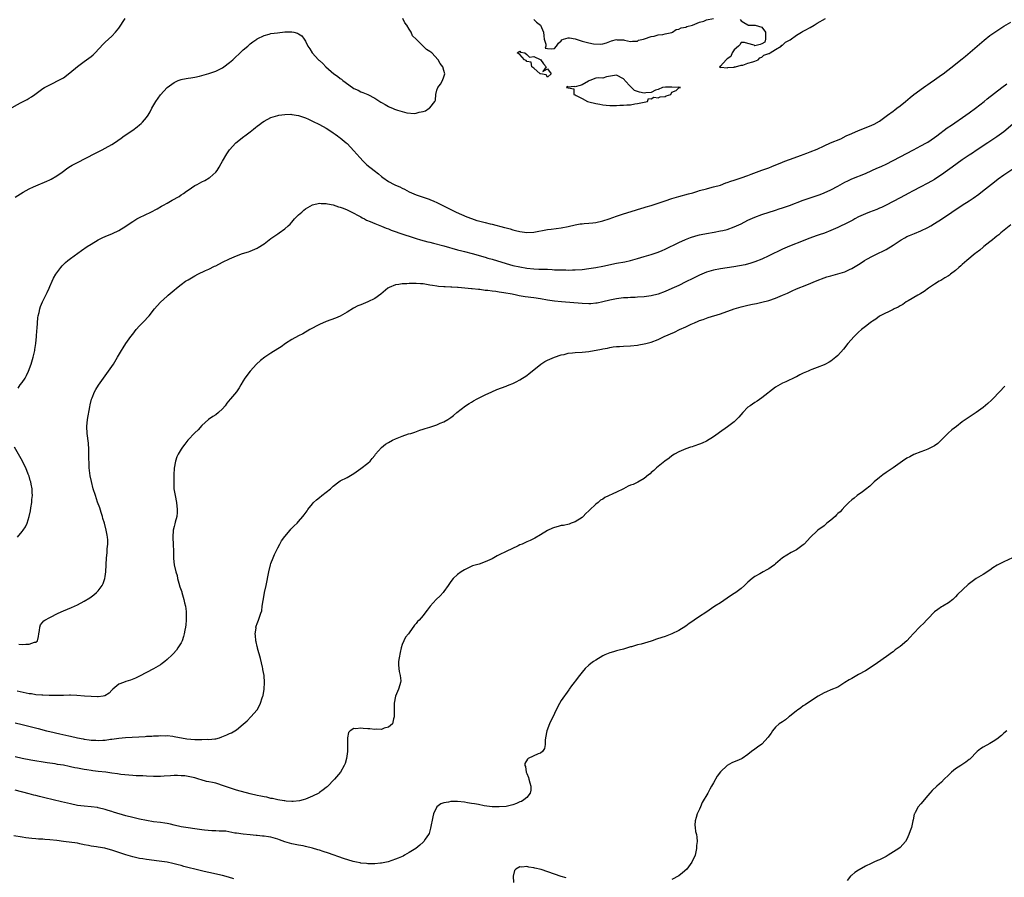
# Model space of a CAD drawing. Units: inches. Extents: x 2604000 to 2607000, y 1506000 to 1509000.
# Drawn here: x 2604298 to 2604583, y 1506137 to 1506385 of the extents above; entities that cross this region are included whole.
import ezdxf

# ---------------------------------------------------------------- set-up
doc = ezdxf.new("R2010")
doc.units = ezdxf.units.IN
doc.header["$MEASUREMENT"] = 0
doc.layers.add('LD26041506_2ft', color=71, linetype='Continuous')

msp = doc.modelspace()

# ---------------------------------------------------------------- linework, layer by layer
at = {"layer": 'LD26041506_2ft'}
for points, elevation in [([(2604295.27, 1506358.73), (2604298.56, 1506360.56), (2604300.44, 1506361.56), (2604301, 1506361.92), (2604301.71, 1506362.29), (2604302.7, 1506363), (2604305, 1506364.68), (2604305.51, 1506365), (2604307, 1506365.8), (2604307.83, 1506366.17), (2604309.47, 1506367), (2604311, 1506367.85), (2604312.79, 1506369.21), (2604315, 1506371.12), (2604317, 1506372.56), (2604317.66, 1506373), (2604319, 1506373.98), (2604319.56, 1506374.44), (2604320.1, 1506375), (2604322.43, 1506377.57), (2604323, 1506378.12), (2604325, 1506379.88), (2604326.06, 1506381), (2604327, 1506382.19), (2604328.8, 1506385)], 8194), ([(2604297, 1506333.33), (2604299.28, 1506334.72), (2604301, 1506335.67), (2604302.25, 1506336.25), (2604303, 1506336.62), (2604306.11, 1506337.89), (2604307, 1506338.32), (2604307.45, 1506338.55), (2604309, 1506339.48), (2604310.58, 1506340.58), (2604312.23, 1506341.77), (2604313, 1506342.22), (2604313.48, 1506342.52), (2604315, 1506343.36), (2604320.05, 1506345.95), (2604322.17, 1506347), (2604323, 1506347.44), (2604325, 1506348.57), (2604325.7, 1506349), (2604327.65, 1506350.35), (2604328.55, 1506351), (2604331, 1506352.72), (2604332.33, 1506353.67), (2604333, 1506354.25), (2604333.42, 1506354.58), (2604333.85, 1506355), (2604335, 1506356.35), (2604335.46, 1506357), (2604336.05, 1506357.95), (2604336.55, 1506359), (2604337.66, 1506361), (2604339.06, 1506362.94), (2604341, 1506364.97), (2604343, 1506366.48), (2604343.35, 1506366.65), (2604344.19, 1506367), (2604345, 1506367.32), (2604345.38, 1506367.38), (2604347, 1506367.69), (2604347.8, 1506367.8), (2604349, 1506368.03), (2604350.32, 1506368.32), (2604353, 1506369.05), (2604355, 1506369.74), (2604355.85, 1506370.15), (2604357, 1506370.73), (2604357.38, 1506371), (2604359, 1506372.22), (2604359.95, 1506373), (2604360.48, 1506373.52), (2604362.13, 1506375), (2604363, 1506375.92), (2604364.31, 1506377), (2604365, 1506377.67), (2604365.77, 1506378.23), (2604366.87, 1506379), (2604367, 1506379.11), (2604369, 1506380.1), (2604370.46, 1506380.46), (2604371, 1506380.61), (2604372.86, 1506380.86), (2604375, 1506381.09), (2604376.9, 1506381.1), (2604377, 1506381.11), (2604377.57, 1506381), (2604378.71, 1506380.71), (2604379, 1506380.56), (2604379.94, 1506379.94), (2604380.61, 1506379), (2604381, 1506378.41), (2604381.7, 1506377), (2604382.22, 1506376.22), (2604382.88, 1506375), (2604384.72, 1506373), (2604384.89, 1506372.89), (2604385, 1506372.78), (2604385.99, 1506371.99), (2604386.88, 1506371), (2604389.21, 1506369), (2604390.28, 1506368.28), (2604391, 1506367.66), (2604391.38, 1506367.38), (2604391.79, 1506367), (2604394.55, 1506365), (2604395, 1506364.73), (2604396.2, 1506364.2), (2604397, 1506363.8), (2604397.61, 1506363.61), (2604399, 1506362.97), (2604401, 1506361.92), (2604402.79, 1506360.79), (2604403, 1506360.63), (2604404.07, 1506360.07), (2604405, 1506359.49), (2604405.37, 1506359.37), (2604406.18, 1506359), (2604406.77, 1506358.77), (2604407, 1506358.64), (2604407.58, 1506358.42), (2604409, 1506358.04), (2604410.28, 1506357.72), (2604412.49, 1506357.51), (2604413, 1506357.58), (2604413.88, 1506357.88), (2604415, 1506358.06), (2604415.73, 1506358.27), (2604416.81, 1506359), (2604417, 1506359.17), (2604418.42, 1506361), (2604418.62, 1506361.38), (2604418.71, 1506363), (2604419, 1506364.24), (2604419.27, 1506365), (2604420.04, 1506365.96), (2604420.58, 1506367), (2604421, 1506368.08), (2604421.27, 1506369), (2604421, 1506369.92), (2604420.76, 1506371), (2604419.91, 1506371.91), (2604419.4, 1506373), (2604417.49, 1506375), (2604417.21, 1506375.21), (2604417, 1506375.44), (2604416.02, 1506376.02), (2604415.07, 1506377), (2604413, 1506378.95), (2604411.99, 1506379.99), (2604411.58, 1506381), (2604411, 1506381.9), (2604410.32, 1506383), (2604409.76, 1506383.76), (2604409.14, 1506385)], 8192), ([(2604297.88, 1506278.12), (2604298.48, 1506279), (2604299, 1506279.7), (2604299.85, 1506281), (2604300.29, 1506281.71), (2604300.81, 1506283), (2604301.58, 1506285), (2604302.22, 1506287), (2604302.68, 1506289), (2604302.71, 1506289.29), (2604302.97, 1506291), (2604303.16, 1506293), (2604303.28, 1506294.72), (2604303.36, 1506295.36), (2604303.46, 1506297), (2604303.58, 1506298.42), (2604303.68, 1506299), (2604303.94, 1506299.94), (2604304.14, 1506301), (2604304.34, 1506301.66), (2604304.92, 1506303), (2604305.91, 1506305), (2604306.22, 1506305.78), (2604306.81, 1506307), (2604307, 1506307.46), (2604307.69, 1506309), (2604308.12, 1506309.88), (2604308.72, 1506311), (2604310.16, 1506313), (2604310.56, 1506313.44), (2604311.59, 1506314.41), (2604312.26, 1506315), (2604313, 1506315.58), (2604316.16, 1506317.84), (2604317.83, 1506319), (2604319, 1506319.75), (2604321, 1506320.93), (2604322.37, 1506321.63), (2604323, 1506321.91), (2604325.16, 1506322.84), (2604327, 1506323.7), (2604329, 1506324.91), (2604330.22, 1506325.78), (2604331, 1506326.29), (2604332.17, 1506327), (2604333, 1506327.47), (2604336.21, 1506329), (2604338.05, 1506329.95), (2604339.34, 1506330.66), (2604339.9, 1506331), (2604341, 1506331.59), (2604342.4, 1506332.4), (2604344.46, 1506333.54), (2604345, 1506333.96), (2604345.66, 1506334.34), (2604346.52, 1506335), (2604347, 1506335.35), (2604349, 1506336.65), (2604349.62, 1506337), (2604351, 1506337.73), (2604351.86, 1506338.14), (2604353.13, 1506338.87), (2604353.32, 1506339), (2604355, 1506340.53), (2604355.41, 1506341), (2604356.01, 1506341.99), (2604356.6, 1506343), (2604357, 1506343.74), (2604358.21, 1506345.79), (2604359, 1506347), (2604360.85, 1506349), (2604363.18, 1506350.82), (2604363.39, 1506351), (2604365, 1506352.24), (2604365.92, 1506353), (2604366.56, 1506353.44), (2604367, 1506353.81), (2604367.7, 1506354.3), (2604368.59, 1506355), (2604369, 1506355.26), (2604371, 1506356.31), (2604373, 1506356.96), (2604373.24, 1506357), (2604375, 1506357.25), (2604376.73, 1506357.27), (2604377, 1506357.25), (2604379, 1506356.96), (2604380.45, 1506356.45), (2604381, 1506356.28), (2604381.84, 1506355.84), (2604383, 1506355.32), (2604385, 1506354.35), (2604387, 1506353.29), (2604387.45, 1506353), (2604389, 1506351.94), (2604389.53, 1506351.53), (2604390.27, 1506351), (2604390.68, 1506350.68), (2604391, 1506350.45), (2604392.76, 1506349), (2604393, 1506348.78), (2604395, 1506346.72), (2604396.73, 1506344.73), (2604397.69, 1506343.69), (2604398.7, 1506342.7), (2604400.83, 1506341), (2604402.08, 1506340.08), (2604403, 1506339.29), (2604403.39, 1506339), (2604405, 1506337.87), (2604406.61, 1506337), (2604407, 1506336.81), (2604408.27, 1506336.27), (2604409, 1506335.9), (2604409.62, 1506335.62), (2604411, 1506334.89), (2604413, 1506334.02), (2604416.74, 1506332.74), (2604417, 1506332.63), (2604418.14, 1506332.14), (2604419, 1506331.74), (2604420.48, 1506331), (2604424.58, 1506329), (2604427.66, 1506327.66), (2604429, 1506327.1), (2604430.57, 1506326.57), (2604431, 1506326.44), (2604433, 1506325.93), (2604434.4, 1506325.6), (2604435, 1506325.47), (2604438.58, 1506324.58), (2604439, 1506324.44), (2604440.15, 1506324.15), (2604441, 1506323.85), (2604441.7, 1506323.7), (2604443, 1506323.33), (2604445, 1506323.07), (2604447, 1506323.2), (2604451, 1506323.91), (2604452.07, 1506324.07), (2604455, 1506324.45), (2604457, 1506324.83), (2604459, 1506325.3), (2604460.45, 1506325.55), (2604461, 1506325.61), (2604461.65, 1506325.65), (2604463, 1506325.78), (2604464.09, 1506325.91), (2604465, 1506325.99), (2604467, 1506326.42), (2604468.84, 1506327), (2604471, 1506327.78), (2604473, 1506328.46), (2604476.42, 1506329.58), (2604477, 1506329.74), (2604477.97, 1506330.03), (2604479, 1506330.27), (2604479.54, 1506330.46), (2604481, 1506330.87), (2604483.84, 1506331.84), (2604485, 1506332.28), (2604487, 1506332.95), (2604489, 1506333.52), (2604491.78, 1506334.22), (2604493, 1506334.56), (2604494.45, 1506335), (2604495, 1506335.19), (2604497, 1506335.76), (2604498, 1506336), (2604499, 1506336.26), (2604501, 1506336.82), (2604502.58, 1506337.42), (2604503, 1506337.55), (2604504.05, 1506337.95), (2604505, 1506338.25), (2604505.55, 1506338.45), (2604507, 1506338.9), (2604509, 1506339.56), (2604509.92, 1506339.92), (2604513, 1506341.07), (2604514.43, 1506341.57), (2604515, 1506341.81), (2604515.86, 1506342.14), (2604519, 1506343.45), (2604519.69, 1506343.69), (2604521, 1506344.2), (2604524.51, 1506345.49), (2604525, 1506345.65), (2604525.99, 1506346.01), (2604527, 1506346.37), (2604529, 1506347.23), (2604531, 1506348.17), (2604532.88, 1506349), (2604535.82, 1506350.18), (2604537.45, 1506351), (2604539, 1506351.74), (2604541, 1506352.6), (2604544.18, 1506353.82), (2604545.54, 1506354.46), (2604547, 1506355.31), (2604549.41, 1506357), (2604551, 1506358.2), (2604551.47, 1506358.53), (2604552.09, 1506359), (2604553, 1506359.73), (2604554.54, 1506361), (2604555.88, 1506362.12), (2604557.01, 1506362.99), (2604559.81, 1506365), (2604560.49, 1506365.51), (2604561, 1506365.85), (2604561.67, 1506366.33), (2604563, 1506367.25), (2604565, 1506368.66), (2604565.44, 1506369), (2604569, 1506371.73), (2604570.61, 1506373), (2604571, 1506373.32), (2604571.89, 1506374.12), (2604575.29, 1506377), (2604577.32, 1506378.68), (2604579, 1506380.01), (2604581, 1506381.44), (2604583, 1506382.73), (2604585, 1506383.88)], 8190), ([(2604447, 1506384.72), (2604447.86, 1506383.86), (2604448.95, 1506383), (2604449.87, 1506381), (2604449.96, 1506379.96), (2604450.07, 1506379), (2604450.5, 1506377.5), (2604450.5, 1506377), (2604450.36, 1506376.36), (2604451, 1506376.26), (2604452.17, 1506376.17), (2604453, 1506376.25), (2604453.64, 1506377), (2604454.16, 1506377.84), (2604455, 1506378.54), (2604455.19, 1506378.81), (2604455.58, 1506379), (2604457, 1506379.41), (2604457.33, 1506379.33), (2604459, 1506379.11), (2604461, 1506378.37), (2604463, 1506377.91), (2604464.34, 1506377.66), (2604466.43, 1506377.57), (2604467, 1506377.66), (2604468.03, 1506377.97), (2604469.52, 1506378.48), (2604471, 1506378.87), (2604471.16, 1506378.84), (2604473, 1506378.8), (2604473.31, 1506378.69), (2604475, 1506378.36), (2604475.57, 1506378.43), (2604477, 1506378.43), (2604477.3, 1506378.7), (2604478.8, 1506379), (2604479.06, 1506379.06), (2604481, 1506379.78), (2604481.86, 1506379.86), (2604483, 1506380.22), (2604484.36, 1506380.36), (2604485, 1506380.52), (2604487, 1506380.95), (2604487.15, 1506381), (2604488.24, 1506381.76), (2604489, 1506381.88), (2604489.71, 1506382.29), (2604491, 1506382.51), (2604491.33, 1506382.67), (2604492.95, 1506383), (2604495, 1506383.88), (2604496.21, 1506384.21), (2604497, 1506384.54), (2604499, 1506384.97)], 8190), ([(2604506.71, 1506384.71), (2604507, 1506384.25), (2604507.81, 1506383.81), (2604509, 1506383.1), (2604509.07, 1506383.07), (2604511.03, 1506383.03), (2604513, 1506382.44), (2604514.11, 1506381), (2604514.11, 1506380.11), (2604514.05, 1506379), (2604513.89, 1506378.11), (2604513, 1506377.63), (2604512.54, 1506377.46), (2604511, 1506377.1), (2604510.79, 1506377.21), (2604509, 1506377.77), (2604508.01, 1506377.99), (2604507, 1506378.05), (2604506.66, 1506377.34), (2604506.26, 1506377), (2604505, 1506375.89), (2604504.4, 1506375), (2604504.04, 1506373.96), (2604503, 1506373.35), (2604502.7, 1506373), (2604501, 1506371.14), (2604500.72, 1506371), (2604501, 1506370.8), (2604501.11, 1506370.89), (2604503, 1506370.73), (2604503.18, 1506370.82), (2604505, 1506370.93), (2604505.05, 1506370.95), (2604505.4, 1506371), (2604507, 1506371.45), (2604507.51, 1506371.51), (2604509, 1506372.03), (2604510.41, 1506372.41), (2604511, 1506372.65), (2604511.97, 1506373), (2604512.38, 1506373.62), (2604513, 1506373.78), (2604513.62, 1506374.38), (2604515, 1506374.8), (2604515.11, 1506374.89), (2604515.37, 1506375), (2604517, 1506376.05), (2604518.63, 1506377), (2604518.79, 1506377.21), (2604519, 1506377.23), (2604519.88, 1506378.12), (2604521, 1506378.7), (2604521.16, 1506378.84), (2604523, 1506380.11), (2604524.52, 1506381), (2604524.78, 1506381.22), (2604525, 1506381.27), (2604525.56, 1506381.56), (2604527, 1506382.39), (2604528.1, 1506383), (2604529, 1506383.58), (2604531.42, 1506385)], 8190), ([(2604298.02, 1506204.02), (2604299, 1506203.96), (2604300.09, 1506204.09), (2604301, 1506204), (2604302.6, 1506204.6), (2604303, 1506204.62), (2604303.41, 1506205), (2604303.78, 1506206.22), (2604303.83, 1506207), (2604304.04, 1506208.04), (2604304.12, 1506209), (2604304.33, 1506209.67), (2604305.24, 1506210.76), (2604305.62, 1506211), (2604307, 1506211.76), (2604309.44, 1506213), (2604311, 1506213.72), (2604313.31, 1506214.69), (2604315, 1506215.41), (2604317, 1506216.45), (2604318.56, 1506217.44), (2604319.71, 1506218.29), (2604320.52, 1506219), (2604321, 1506219.5), (2604322.13, 1506221), (2604322.44, 1506221.56), (2604322.9, 1506223), (2604323, 1506223.58), (2604323.19, 1506225), (2604323.4, 1506229), (2604323.57, 1506230.43), (2604323.64, 1506231.64), (2604323.78, 1506233), (2604323.77, 1506234.23), (2604323.7, 1506235), (2604323.56, 1506235.56), (2604323.33, 1506237), (2604322.8, 1506239), (2604322.39, 1506240.39), (2604322.22, 1506241), (2604321.85, 1506242.15), (2604321.47, 1506243.47), (2604320.85, 1506245.15), (2604320.2, 1506247), (2604319.56, 1506249), (2604319.06, 1506251.06), (2604318.72, 1506252.72), (2604318.43, 1506255), (2604318.39, 1506256.39), (2604318.29, 1506257.71), (2604318.34, 1506259), (2604318.33, 1506260.33), (2604318.16, 1506262.16), (2604317.82, 1506265), (2604317.76, 1506267), (2604317.96, 1506269), (2604318.63, 1506272.63), (2604318.73, 1506273.27), (2604319.09, 1506274.91), (2604319.23, 1506275.23), (2604319.95, 1506277), (2604320.31, 1506277.69), (2604321.09, 1506278.91), (2604322.5, 1506281), (2604323, 1506281.68), (2604324.01, 1506283), (2604325.42, 1506285), (2604326.63, 1506287), (2604327.79, 1506289), (2604328.24, 1506289.76), (2604329, 1506290.96), (2604330.42, 1506293), (2604331, 1506293.73), (2604332.03, 1506295), (2604333, 1506296.06), (2604334.44, 1506297.56), (2604335.41, 1506298.59), (2604335.75, 1506299), (2604337.3, 1506301), (2604338.08, 1506301.92), (2604339.04, 1506302.96), (2604341, 1506304.71), (2604341.3, 1506305), (2604343, 1506306.44), (2604343.63, 1506307), (2604345, 1506308.06), (2604346.31, 1506309), (2604347, 1506309.43), (2604348.02, 1506309.98), (2604349, 1506310.58), (2604349.83, 1506311), (2604352.08, 1506312.08), (2604353, 1506312.5), (2604354.68, 1506313.32), (2604355, 1506313.49), (2604357, 1506314.48), (2604359, 1506315.44), (2604361, 1506316.33), (2604362.79, 1506317), (2604364.46, 1506317.54), (2604365, 1506317.73), (2604367, 1506318.59), (2604367.28, 1506318.72), (2604369, 1506319.8), (2604371, 1506321.33), (2604373, 1506322.74), (2604373.41, 1506323), (2604375, 1506324.15), (2604376.01, 1506325), (2604376.52, 1506325.48), (2604377, 1506326.07), (2604377.46, 1506326.54), (2604377.85, 1506327), (2604379, 1506328.19), (2604379.88, 1506329), (2604380.48, 1506329.52), (2604381, 1506329.91), (2604381.66, 1506330.34), (2604383, 1506331.04), (2604385, 1506331.53), (2604385.49, 1506331.49), (2604387, 1506331.5), (2604387.37, 1506331.37), (2604389, 1506331.07), (2604390.53, 1506330.53), (2604391, 1506330.44), (2604391.87, 1506330.13), (2604393, 1506329.65), (2604394.42, 1506329), (2604394.8, 1506328.8), (2604395, 1506328.72), (2604396.06, 1506328.06), (2604397, 1506327.59), (2604397.36, 1506327.36), (2604398.07, 1506327), (2604398.67, 1506326.67), (2604399.71, 1506326.29), (2604401, 1506325.73), (2604403, 1506324.94), (2604404.37, 1506324.37), (2604405, 1506324.13), (2604405.79, 1506323.79), (2604407.24, 1506323.24), (2604407.95, 1506323), (2604413, 1506321.37), (2604414.23, 1506321), (2604416.41, 1506320.41), (2604417, 1506320.26), (2604417.98, 1506319.98), (2604421, 1506319.19), (2604425, 1506318.09), (2604426.21, 1506317.79), (2604427, 1506317.57), (2604429.2, 1506317), (2604433, 1506315.92), (2604433.7, 1506315.7), (2604435, 1506315.34), (2604439, 1506314.13), (2604441, 1506313.57), (2604443, 1506313.12), (2604445, 1506312.79), (2604447, 1506312.58), (2604448.53, 1506312.53), (2604449, 1506312.5), (2604450.47, 1506312.47), (2604451, 1506312.44), (2604452.39, 1506312.39), (2604453, 1506312.33), (2604454.31, 1506312.31), (2604455, 1506312.26), (2604456.27, 1506312.27), (2604457, 1506312.23), (2604458.26, 1506312.26), (2604459, 1506312.25), (2604461, 1506312.42), (2604463, 1506312.69), (2604465, 1506313.01), (2604467, 1506313.38), (2604471, 1506314.2), (2604473.35, 1506314.65), (2604475, 1506315.01), (2604477, 1506315.58), (2604479, 1506316.18), (2604481, 1506316.74), (2604482.73, 1506317.27), (2604483, 1506317.37), (2604484.16, 1506317.84), (2604485, 1506318.22), (2604489, 1506320.19), (2604490.96, 1506321.04), (2604492.4, 1506321.6), (2604493.9, 1506322.1), (2604495, 1506322.4), (2604495.48, 1506322.52), (2604497, 1506322.82), (2604499.19, 1506323.19), (2604501, 1506323.52), (2604501.68, 1506323.68), (2604503, 1506324), (2604505, 1506324.68), (2604507, 1506325.61), (2604509, 1506326.63), (2604511, 1506327.53), (2604513, 1506328.26), (2604517, 1506329.56), (2604518.06, 1506329.94), (2604519, 1506330.24), (2604519.56, 1506330.44), (2604521, 1506330.93), (2604525, 1506332.43), (2604527, 1506333.07), (2604529, 1506333.76), (2604529.88, 1506334.12), (2604531, 1506334.54), (2604533, 1506335.45), (2604535, 1506336.52), (2604537, 1506337.62), (2604537.93, 1506338.07), (2604539, 1506338.56), (2604543, 1506340.19), (2604544.86, 1506341), (2604546.32, 1506341.68), (2604547, 1506341.97), (2604547.69, 1506342.31), (2604549, 1506342.89), (2604551, 1506343.93), (2604552.99, 1506345.01), (2604556.9, 1506347), (2604559, 1506348.12), (2604560.6, 1506349), (2604561, 1506349.24), (2604563, 1506350.54), (2604563.64, 1506351), (2604566.67, 1506353.33), (2604567.84, 1506354.16), (2604572.05, 1506357), (2604573, 1506357.66), (2604574.83, 1506359), (2604577.35, 1506361), (2604578.24, 1506361.76), (2604582.48, 1506365), (2604583.88, 1506366.12)], 8188), ([(2604585.61, 1506354.39), (2604583, 1506352.23), (2604581, 1506350.73), (2604579, 1506349.4), (2604578.35, 1506349), (2604575, 1506346.79), (2604573.94, 1506346.06), (2604573, 1506345.48), (2604571, 1506344.11), (2604568.05, 1506341.95), (2604566.7, 1506341), (2604565, 1506339.79), (2604563.34, 1506338.66), (2604563, 1506338.44), (2604562.1, 1506337.9), (2604560.79, 1506337.21), (2604559, 1506336.31), (2604556.57, 1506335), (2604555.56, 1506334.44), (2604554.25, 1506333.75), (2604553, 1506333.12), (2604551, 1506332.09), (2604549, 1506331.03), (2604547.64, 1506330.36), (2604547, 1506330.08), (2604546.23, 1506329.77), (2604544.2, 1506329), (2604543, 1506328.52), (2604541, 1506327.58), (2604539.91, 1506327), (2604539.33, 1506326.67), (2604538.01, 1506325.99), (2604537, 1506325.48), (2604535.98, 1506325), (2604535, 1506324.52), (2604533, 1506323.62), (2604531.1, 1506322.9), (2604529.61, 1506322.39), (2604529, 1506322.21), (2604526.63, 1506321.37), (2604525, 1506320.71), (2604521, 1506319.14), (2604519, 1506318.24), (2604515, 1506316.31), (2604513, 1506315.41), (2604511, 1506314.61), (2604509.8, 1506314.2), (2604508.23, 1506313.77), (2604506.58, 1506313.42), (2604504.87, 1506313.13), (2604501, 1506312.59), (2604499, 1506312.21), (2604497, 1506311.6), (2604495, 1506310.77), (2604493, 1506309.8), (2604491, 1506308.78), (2604489, 1506307.8), (2604487, 1506306.9), (2604485, 1506306.05), (2604483, 1506305.3), (2604481, 1506304.78), (2604479, 1506304.49), (2604477, 1506304.34), (2604476.33, 1506304.33), (2604475, 1506304.26), (2604474.24, 1506304.24), (2604473, 1506304.16), (2604471, 1506303.91), (2604469, 1506303.49), (2604467, 1506303), (2604465.32, 1506302.68), (2604465, 1506302.63), (2604463.5, 1506302.5), (2604463, 1506302.48), (2604461, 1506302.52), (2604455.01, 1506302.99), (2604453, 1506303.2), (2604451, 1506303.53), (2604449, 1506303.9), (2604447, 1506304.2), (2604444.51, 1506304.51), (2604442.81, 1506304.81), (2604441.99, 1506305), (2604440.75, 1506305.25), (2604438.33, 1506305.67), (2604437, 1506305.83), (2604436.01, 1506305.99), (2604435, 1506306.09), (2604433.7, 1506306.3), (2604433, 1506306.35), (2604431.41, 1506306.58), (2604431, 1506306.61), (2604429.2, 1506306.8), (2604429, 1506306.81), (2604425.16, 1506307.16), (2604425, 1506307.18), (2604423.28, 1506307.28), (2604423, 1506307.31), (2604421.35, 1506307.35), (2604421, 1506307.39), (2604419.48, 1506307.48), (2604419, 1506307.56), (2604417.73, 1506307.73), (2604417, 1506307.88), (2604416.01, 1506308.01), (2604415, 1506308.21), (2604414.23, 1506308.23), (2604413, 1506308.37), (2604412.33, 1506308.33), (2604411, 1506308.36), (2604410.28, 1506308.28), (2604409, 1506308.23), (2604408.02, 1506308.02), (2604407, 1506307.91), (2604405.18, 1506307.18), (2604405, 1506307.13), (2604404.8, 1506307), (2604402.74, 1506305.26), (2604401, 1506303.98), (2604399, 1506303.01), (2604397, 1506302.21), (2604396.15, 1506301.85), (2604394.83, 1506301.17), (2604393, 1506300.03), (2604391.06, 1506298.94), (2604389.67, 1506298.33), (2604387, 1506297.32), (2604385, 1506296.48), (2604382.26, 1506295), (2604380.19, 1506293.81), (2604379, 1506293.21), (2604377, 1506292.15), (2604375.21, 1506291), (2604373.93, 1506290.07), (2604373, 1506289.44), (2604371, 1506288.15), (2604369.25, 1506287), (2604367.97, 1506286.03), (2604366.83, 1506285), (2604364.94, 1506283), (2604363.46, 1506281), (2604363, 1506280.23), (2604362.23, 1506279), (2604361.8, 1506278.2), (2604360.99, 1506277.01), (2604359.29, 1506275), (2604359.15, 1506274.85), (2604358.25, 1506273.75), (2604357.71, 1506273), (2604357, 1506272.11), (2604355.82, 1506271), (2604355, 1506270.38), (2604354.15, 1506269.85), (2604352.97, 1506269.02), (2604351, 1506267.28), (2604349.93, 1506266.07), (2604349, 1506265.15), (2604346.96, 1506263), (2604346.1, 1506261.9), (2604345.36, 1506261), (2604345, 1506260.45), (2604344.13, 1506259), (2604343.8, 1506258.2), (2604343.41, 1506257), (2604343.03, 1506254.97), (2604342.92, 1506253), (2604342.87, 1506251), (2604342.94, 1506249), (2604343.25, 1506247), (2604343.68, 1506245), (2604343.89, 1506243), (2604343.86, 1506242.14), (2604343.75, 1506241), (2604343.31, 1506239.31), (2604343.2, 1506238.8), (2604343, 1506238.07), (2604342.74, 1506237), (2604342.61, 1506235), (2604342.75, 1506232.75), (2604342.78, 1506231), (2604342.81, 1506230.81), (2604342.78, 1506229), (2604342.82, 1506228.82), (2604342.98, 1506227), (2604343.47, 1506225), (2604343.86, 1506223.86), (2604344, 1506223), (2604344.36, 1506221.64), (2604344.66, 1506220.66), (2604345.18, 1506219.18), (2604345.22, 1506219), (2604345.8, 1506217), (2604345.97, 1506215.97), (2604346.24, 1506215), (2604346.47, 1506213.53), (2604346.48, 1506213), (2604346.42, 1506212.42), (2604346.48, 1506211), (2604346.37, 1506209.63), (2604346.27, 1506209), (2604346.09, 1506208.09), (2604345.91, 1506207), (2604345.71, 1506206.29), (2604345.27, 1506205), (2604345, 1506204.45), (2604344.09, 1506203), (2604343.65, 1506202.35), (2604342.72, 1506201.28), (2604342.45, 1506201), (2604341, 1506199.62), (2604340.27, 1506199), (2604339.56, 1506198.44), (2604339, 1506198.1), (2604338.35, 1506197.65), (2604337, 1506196.92), (2604335, 1506195.9), (2604333, 1506194.77), (2604331.83, 1506194.17), (2604330.39, 1506193.61), (2604329, 1506193.23), (2604328.33, 1506193), (2604327, 1506192.48), (2604325.29, 1506191), (2604325, 1506190.73), (2604324.14, 1506189.86), (2604322.91, 1506189.09), (2604322.41, 1506189), (2604321, 1506188.81), (2604320.83, 1506188.83), (2604319, 1506188.87), (2604317.05, 1506189.05), (2604314.79, 1506189.21), (2604313, 1506189.26), (2604312.72, 1506189.28), (2604311, 1506189.24), (2604309.17, 1506189.17), (2604306.83, 1506189.17), (2604305, 1506189.26), (2604304.74, 1506189.26), (2604303, 1506189.44), (2604301.68, 1506189.68), (2604301, 1506189.73), (2604300.13, 1506189.87), (2604297.58, 1506190.42)], 8186), ([(2604297, 1506181.29), (2604299, 1506180.81), (2604302.09, 1506180.09), (2604303.68, 1506179.68), (2604306.05, 1506179), (2604307, 1506178.75), (2604309.92, 1506178.08), (2604312.47, 1506177.53), (2604313, 1506177.43), (2604315, 1506176.96), (2604316.63, 1506176.63), (2604317, 1506176.54), (2604318.39, 1506176.39), (2604319, 1506176.28), (2604320.29, 1506176.29), (2604321, 1506176.22), (2604322.33, 1506176.33), (2604323, 1506176.32), (2604324.53, 1506176.53), (2604325, 1506176.57), (2604327, 1506176.87), (2604328.94, 1506177.06), (2604332.74, 1506177.26), (2604334.62, 1506177.38), (2604335, 1506177.43), (2604336.52, 1506177.48), (2604337, 1506177.56), (2604338.45, 1506177.55), (2604339, 1506177.61), (2604340.42, 1506177.58), (2604341, 1506177.59), (2604342.57, 1506177.43), (2604343, 1506177.37), (2604346.69, 1506176.69), (2604349, 1506176.5), (2604350.51, 1506176.52), (2604351, 1506176.45), (2604352.55, 1506176.55), (2604353, 1506176.47), (2604354.71, 1506176.71), (2604355, 1506176.7), (2604356.09, 1506177), (2604356.77, 1506177.23), (2604358.19, 1506177.81), (2604359, 1506178.2), (2604359.56, 1506178.44), (2604360.57, 1506179), (2604361, 1506179.27), (2604363, 1506180.89), (2604364.1, 1506181.9), (2604365.21, 1506183), (2604366.97, 1506185.03), (2604367.71, 1506186.29), (2604368, 1506187), (2604368.48, 1506188.48), (2604368.69, 1506189), (2604368.77, 1506189.23), (2604369.05, 1506191), (2604369.15, 1506193), (2604369.01, 1506194.99), (2604368.68, 1506196.68), (2604368.66, 1506197), (2604368.58, 1506197.42), (2604367.94, 1506199.94), (2604367.09, 1506202.91), (2604367.07, 1506203.07), (2604367, 1506203.33), (2604366.72, 1506204.72), (2604366.62, 1506205), (2604366.56, 1506206.56), (2604366.44, 1506207), (2604366.67, 1506208.67), (2604366.66, 1506209), (2604366.73, 1506209.27), (2604367, 1506210.03), (2604367.39, 1506211), (2604367.57, 1506211.57), (2604368.11, 1506213), (2604368.31, 1506213.69), (2604368.49, 1506215), (2604368.7, 1506216.7), (2604368.81, 1506217.19), (2604369.12, 1506219), (2604369.56, 1506221), (2604370.35, 1506225), (2604370.87, 1506227), (2604371, 1506227.37), (2604371.65, 1506229), (2604372.06, 1506229.94), (2604373, 1506231.93), (2604373.59, 1506233), (2604374.06, 1506233.94), (2604375, 1506235.22), (2604376.53, 1506237), (2604376.74, 1506237.26), (2604377.74, 1506238.26), (2604378.56, 1506239), (2604379, 1506239.48), (2604380.24, 1506241), (2604380.6, 1506241.4), (2604381.43, 1506242.57), (2604381.67, 1506243), (2604383, 1506244.65), (2604383.33, 1506245), (2604384.17, 1506245.83), (2604385, 1506246.49), (2604385.75, 1506247), (2604387, 1506248.01), (2604388.2, 1506249), (2604389, 1506249.76), (2604390.6, 1506251), (2604391, 1506251.28), (2604393, 1506252.25), (2604395, 1506253.38), (2604397, 1506254.81), (2604399, 1506256.38), (2604399.67, 1506257), (2604400.28, 1506257.72), (2604401, 1506258.62), (2604401.28, 1506259), (2604403, 1506260.94), (2604404.14, 1506261.86), (2604405, 1506262.39), (2604406.19, 1506263), (2604407, 1506263.4), (2604409, 1506264.22), (2604410.82, 1506264.82), (2604411.45, 1506265), (2604412.62, 1506265.38), (2604414.09, 1506265.91), (2604415, 1506266.17), (2604415.59, 1506266.41), (2604417, 1506266.81), (2604419, 1506267.49), (2604419.91, 1506267.91), (2604421, 1506268.38), (2604422.16, 1506269), (2604423, 1506269.61), (2604423.79, 1506270.21), (2604424.74, 1506271), (2604427.28, 1506273), (2604428.33, 1506273.67), (2604429, 1506274.06), (2604429.56, 1506274.44), (2604430.64, 1506275), (2604433, 1506276.14), (2604434.89, 1506277), (2604436.3, 1506277.7), (2604439, 1506278.69), (2604439.24, 1506278.76), (2604439.89, 1506279), (2604441, 1506279.44), (2604441.92, 1506279.92), (2604443, 1506280.44), (2604445, 1506281.77), (2604445.71, 1506282.29), (2604446.55, 1506283), (2604449.04, 1506285), (2604450.26, 1506285.74), (2604451, 1506286.13), (2604453, 1506287.03), (2604455, 1506287.69), (2604455.85, 1506287.85), (2604457, 1506288.15), (2604458.27, 1506288.27), (2604459, 1506288.38), (2604461, 1506288.5), (2604463, 1506288.69), (2604466.66, 1506289.34), (2604467, 1506289.44), (2604468.34, 1506289.66), (2604469, 1506289.85), (2604470.04, 1506290.04), (2604471, 1506290.14), (2604471.84, 1506290.16), (2604473, 1506290.26), (2604475, 1506290.33), (2604477, 1506290.51), (2604477.4, 1506290.6), (2604479, 1506290.87), (2604479.41, 1506291), (2604481, 1506291.36), (2604483, 1506292.11), (2604484.76, 1506293), (2604487.72, 1506294.28), (2604489.15, 1506295), (2604491, 1506295.8), (2604492.57, 1506296.57), (2604493.51, 1506297), (2604494.58, 1506297.42), (2604495, 1506297.63), (2604496.04, 1506297.96), (2604497, 1506298.34), (2604497.52, 1506298.48), (2604501, 1506299.57), (2604505, 1506301.05), (2604507, 1506301.6), (2604509, 1506302.05), (2604510.34, 1506302.34), (2604511.45, 1506302.55), (2604513, 1506302.9), (2604515, 1506303.41), (2604517, 1506304.09), (2604519, 1506304.95), (2604520.41, 1506305.59), (2604521, 1506305.87), (2604521.79, 1506306.21), (2604523, 1506306.79), (2604526, 1506308), (2604529, 1506309.19), (2604531, 1506309.96), (2604531.78, 1506310.22), (2604533, 1506310.59), (2604535, 1506311.1), (2604537, 1506311.72), (2604538.35, 1506312.35), (2604539, 1506312.63), (2604540.49, 1506313.51), (2604541, 1506313.86), (2604541.71, 1506314.29), (2604542.75, 1506315), (2604543.35, 1506315.35), (2604545, 1506316.25), (2604546.52, 1506317), (2604548.21, 1506317.79), (2604549, 1506318.19), (2604551, 1506319.43), (2604553, 1506320.8), (2604553.32, 1506321), (2604554.41, 1506321.59), (2604555, 1506321.89), (2604555.77, 1506322.23), (2604557.17, 1506322.83), (2604559, 1506323.57), (2604561, 1506324.5), (2604561.91, 1506325), (2604563, 1506325.65), (2604565, 1506326.94), (2604571, 1506330.98), (2604573, 1506332.25), (2604574.13, 1506333), (2604575.81, 1506334.19), (2604576.87, 1506335), (2604580.27, 1506337.73), (2604581.4, 1506338.6), (2604583, 1506339.73), (2604587.32, 1506342.68)], 8184), ([(2604585, 1506325.28), (2604582.18, 1506323), (2604581.57, 1506322.43), (2604581, 1506322), (2604580.46, 1506321.54), (2604579.7, 1506321), (2604579, 1506320.41), (2604577.2, 1506319), (2604577.1, 1506318.9), (2604577, 1506318.83), (2604576.06, 1506317.94), (2604575, 1506317.22), (2604574.72, 1506317), (2604572.27, 1506315), (2604571.63, 1506314.37), (2604571, 1506313.88), (2604570.55, 1506313.45), (2604569.99, 1506313), (2604569, 1506312.09), (2604567.61, 1506311), (2604567.28, 1506310.72), (2604567, 1506310.53), (2604565.94, 1506309.94), (2604564.78, 1506309.22), (2604564.34, 1506309), (2604563, 1506308.19), (2604561.24, 1506307), (2604559.98, 1506306.02), (2604559, 1506305.47), (2604558.73, 1506305.27), (2604558.16, 1506305), (2604555.37, 1506303.37), (2604554.78, 1506303), (2604553.77, 1506302.23), (2604553, 1506301.84), (2604552.49, 1506301.51), (2604551.26, 1506301), (2604551, 1506300.85), (2604547.22, 1506299), (2604547, 1506298.86), (2604545.95, 1506298.05), (2604545, 1506297.45), (2604544.75, 1506297.25), (2604544.35, 1506297), (2604543, 1506295.9), (2604541.83, 1506295), (2604541, 1506294.25), (2604539.68, 1506293), (2604537.88, 1506291), (2604536.61, 1506289.39), (2604535, 1506287.52), (2604534.44, 1506287), (2604533, 1506285.86), (2604532.45, 1506285.55), (2604531.4, 1506285), (2604531, 1506284.81), (2604529, 1506284.09), (2604527.45, 1506283.45), (2604527, 1506283.28), (2604526.38, 1506283), (2604525.4, 1506282.6), (2604525, 1506282.37), (2604524.03, 1506281.97), (2604523, 1506281.37), (2604522.74, 1506281.26), (2604519.91, 1506279.91), (2604519, 1506279.51), (2604517, 1506278.35), (2604513, 1506275.26), (2604511.66, 1506274.34), (2604511, 1506273.97), (2604509.6, 1506273), (2604509, 1506272.55), (2604507.47, 1506271), (2604506.32, 1506269.68), (2604505, 1506268.36), (2604503.12, 1506266.88), (2604500.74, 1506265.26), (2604500.4, 1506265), (2604499, 1506264.01), (2604497, 1506262.77), (2604495.78, 1506262.21), (2604495, 1506261.88), (2604493.31, 1506261.31), (2604492.86, 1506261.14), (2604492.37, 1506261), (2604491, 1506260.54), (2604489, 1506259.69), (2604487.72, 1506259), (2604487, 1506258.51), (2604486.15, 1506257.85), (2604484.95, 1506257), (2604482.55, 1506255), (2604481.75, 1506254.25), (2604481, 1506253.64), (2604480.67, 1506253.33), (2604480.22, 1506253), (2604479, 1506251.98), (2604477.14, 1506250.86), (2604475.75, 1506250.25), (2604475, 1506249.98), (2604474.31, 1506249.69), (2604472.97, 1506249), (2604471, 1506248.03), (2604467.59, 1506246.41), (2604467, 1506246.02), (2604466.36, 1506245.64), (2604465.62, 1506245), (2604465, 1506244.51), (2604463.16, 1506242.84), (2604463, 1506242.64), (2604462.13, 1506241.87), (2604461.31, 1506241), (2604461, 1506240.71), (2604459, 1506239.41), (2604457.87, 1506239), (2604457.22, 1506238.78), (2604455.6, 1506238.4), (2604455, 1506238.33), (2604454.12, 1506238.11), (2604453, 1506237.79), (2604452.43, 1506237.57), (2604451, 1506236.9), (2604449, 1506235.63), (2604447.33, 1506234.67), (2604445.96, 1506234.04), (2604445, 1506233.66), (2604443.65, 1506233), (2604443, 1506232.74), (2604442.52, 1506232.52), (2604439, 1506230.84), (2604437, 1506229.83), (2604436.43, 1506229.57), (2604435.52, 1506229), (2604435, 1506228.71), (2604433, 1506227.81), (2604431.21, 1506227.21), (2604429.32, 1506226.68), (2604427.95, 1506226.05), (2604427, 1506225.56), (2604426.06, 1506225), (2604425, 1506224.2), (2604423.69, 1506223), (2604423, 1506222.14), (2604422.23, 1506221), (2604421, 1506219.28), (2604420.78, 1506219), (2604419.95, 1506218.05), (2604418.79, 1506217), (2604417.01, 1506215), (2604416.14, 1506213.86), (2604415.54, 1506213), (2604415, 1506212.33), (2604413.84, 1506211), (2604413.42, 1506210.58), (2604413, 1506210.03), (2604412.5, 1506209.5), (2604411, 1506207.34), (2604410.74, 1506207), (2604409.93, 1506206.07), (2604409.39, 1506205), (2604409, 1506203.94), (2604408.68, 1506203), (2604408.33, 1506201.67), (2604408.12, 1506200.12), (2604407.91, 1506199), (2604407.91, 1506198.09), (2604407.98, 1506197), (2604408.12, 1506196.12), (2604408.36, 1506195), (2604408.52, 1506193.48), (2604408.51, 1506193), (2604408.25, 1506192.25), (2604407.89, 1506191), (2604407.61, 1506190.39), (2604407, 1506188.97), (2604406.62, 1506187), (2604406.63, 1506185.37), (2604406.67, 1506184.67), (2604406.68, 1506183), (2604406.47, 1506182.47), (2604406.12, 1506181), (2604405, 1506180.02), (2604403.74, 1506179.74), (2604403, 1506179.41), (2604401.46, 1506179.46), (2604401, 1506179.38), (2604399.56, 1506179.56), (2604399, 1506179.57), (2604397.68, 1506179.68), (2604397, 1506179.77), (2604395.59, 1506179.59), (2604395, 1506179.65), (2604393.89, 1506179), (2604393.45, 1506178.55), (2604393.13, 1506177), (2604393.15, 1506175.15), (2604393.13, 1506175), (2604393.13, 1506173), (2604392.87, 1506171), (2604392.45, 1506169.55), (2604392.22, 1506169), (2604391.09, 1506167), (2604389.37, 1506165), (2604387.21, 1506162.79), (2604387, 1506162.63), (2604386.12, 1506161.88), (2604385, 1506161.11), (2604384.82, 1506161), (2604383, 1506160.09), (2604381, 1506159.2), (2604380.33, 1506159), (2604379.27, 1506158.73), (2604377.45, 1506158.55), (2604377, 1506158.59), (2604375.35, 1506158.65), (2604375, 1506158.71), (2604374.78, 1506158.78), (2604373, 1506159), (2604371.42, 1506159.42), (2604371, 1506159.45), (2604369.77, 1506159.77), (2604369, 1506159.87), (2604368.08, 1506160.08), (2604367, 1506160.29), (2604365, 1506160.8), (2604361, 1506161.87), (2604359, 1506162.47), (2604357, 1506163.19), (2604355.63, 1506163.63), (2604355, 1506163.81), (2604354.04, 1506164.04), (2604353, 1506164.24), (2604352.38, 1506164.38), (2604350.78, 1506164.78), (2604350.17, 1506165), (2604349, 1506165.36), (2604348.51, 1506165.49), (2604347, 1506165.82), (2604346.05, 1506165.95), (2604345, 1506166.02), (2604343.95, 1506166.05), (2604343, 1506166.03), (2604341.94, 1506165.94), (2604340.13, 1506165.87), (2604339, 1506165.78), (2604338.21, 1506165.79), (2604337, 1506165.77), (2604335, 1506165.89), (2604333.97, 1506165.97), (2604333, 1506166), (2604331.99, 1506166.01), (2604331, 1506166.09), (2604329.85, 1506166.15), (2604327.6, 1506166.4), (2604326.57, 1506166.57), (2604325, 1506166.77), (2604323.2, 1506167), (2604321, 1506167.24), (2604319.45, 1506167.45), (2604319, 1506167.53), (2604317.7, 1506167.7), (2604317, 1506167.84), (2604315.96, 1506167.96), (2604315, 1506168.18), (2604314.29, 1506168.29), (2604313, 1506168.6), (2604312.66, 1506168.66), (2604311, 1506169.02), (2604309.27, 1506169.27), (2604308.6, 1506169.4), (2604307, 1506169.61), (2604306.24, 1506169.76), (2604301.5, 1506170.5), (2604299.05, 1506170.95), (2604297, 1506171.48)], 8182), ([(2604583.32, 1506278.68), (2604581.77, 1506277), (2604579.86, 1506275), (2604579.43, 1506274.57), (2604578.39, 1506273.61), (2604577, 1506272.44), (2604574.98, 1506271), (2604573, 1506269.7), (2604571, 1506268.29), (2604569.31, 1506267), (2604567.98, 1506266.02), (2604566.91, 1506265.09), (2604564.93, 1506263), (2604563.91, 1506262.09), (2604563, 1506261.38), (2604561, 1506260.39), (2604560.02, 1506260.02), (2604559, 1506259.66), (2604557, 1506258.89), (2604555.8, 1506258.2), (2604555, 1506257.86), (2604553.71, 1506257), (2604551, 1506255), (2604549, 1506253.67), (2604548.04, 1506253), (2604547, 1506252.22), (2604545.51, 1506251), (2604545.26, 1506250.74), (2604545, 1506250.52), (2604544.25, 1506249.75), (2604543, 1506248.76), (2604542.14, 1506248.14), (2604540.63, 1506247), (2604539.73, 1506246.27), (2604539, 1506245.74), (2604538.16, 1506245), (2604537, 1506243.83), (2604536.21, 1506243), (2604535.64, 1506242.36), (2604535, 1506241.82), (2604534.6, 1506241.4), (2604534.18, 1506241), (2604533, 1506239.94), (2604531.84, 1506239), (2604531.39, 1506238.61), (2604531, 1506238.3), (2604529.25, 1506237), (2604529, 1506236.78), (2604527.08, 1506235), (2604525.26, 1506233), (2604525, 1506232.75), (2604523, 1506231.29), (2604522.47, 1506231), (2604521.49, 1506230.51), (2604520.21, 1506229.79), (2604519, 1506228.97), (2604517, 1506227.3), (2604516.63, 1506227), (2604515.71, 1506226.29), (2604515, 1506225.82), (2604514.47, 1506225.53), (2604513.42, 1506225), (2604512.39, 1506224.39), (2604511, 1506223.61), (2604510.18, 1506223), (2604509, 1506221.98), (2604508.02, 1506221), (2604507, 1506220.17), (2604505.45, 1506219), (2604505, 1506218.72), (2604503.97, 1506218.03), (2604503, 1506217.36), (2604501, 1506216.03), (2604499.38, 1506215), (2604496.76, 1506213.24), (2604495, 1506212.08), (2604493.41, 1506211), (2604493, 1506210.69), (2604492, 1506210), (2604491, 1506209.23), (2604489, 1506208.03), (2604487, 1506207.04), (2604485, 1506206.3), (2604484.03, 1506205.97), (2604482.51, 1506205.49), (2604481.25, 1506205), (2604481, 1506204.92), (2604478.09, 1506204.09), (2604477, 1506203.81), (2604475.31, 1506203.31), (2604475, 1506203.24), (2604473, 1506202.63), (2604471.72, 1506202.28), (2604471, 1506202.13), (2604470.14, 1506201.86), (2604469, 1506201.58), (2604467.63, 1506201), (2604467, 1506200.7), (2604465, 1506199.45), (2604464.33, 1506199), (2604463.56, 1506198.44), (2604463, 1506197.98), (2604461.93, 1506197), (2604461, 1506195.96), (2604460.22, 1506195), (2604459, 1506193.36), (2604458.71, 1506193), (2604457.98, 1506191.98), (2604457.3, 1506191), (2604457.19, 1506190.81), (2604455, 1506187.71), (2604453.97, 1506186.03), (2604453, 1506184.04), (2604451.6, 1506181), (2604450.76, 1506179), (2604450.41, 1506177), (2604450.31, 1506176.31), (2604450.35, 1506175), (2604450.17, 1506173.83), (2604449.58, 1506173), (2604449, 1506172.57), (2604448.33, 1506172.33), (2604445.45, 1506171), (2604445.17, 1506170.83), (2604444.46, 1506169.54), (2604444.47, 1506169), (2604444.64, 1506168.64), (2604444.87, 1506167), (2604445, 1506166.63), (2604445.53, 1506165.53), (2604445.64, 1506165), (2604445.92, 1506163.92), (2604446.18, 1506163), (2604446.18, 1506161.82), (2604446.01, 1506161), (2604445, 1506159.68), (2604444.19, 1506159), (2604443.45, 1506158.55), (2604443, 1506158.41), (2604442.06, 1506157.94), (2604441, 1506157.62), (2604440.55, 1506157.45), (2604439, 1506157.12), (2604437, 1506156.96), (2604435, 1506157.02), (2604432.68, 1506157.32), (2604431, 1506157.66), (2604429.92, 1506157.92), (2604429, 1506158.01), (2604427.83, 1506158.17), (2604427, 1506158.32), (2604425, 1506158.57), (2604423.41, 1506158.59), (2604423, 1506158.55), (2604422.35, 1506158.35), (2604421, 1506158.13), (2604420.1, 1506157.9), (2604418.98, 1506157.02), (2604418.04, 1506155), (2604417.84, 1506154.16), (2604417.19, 1506150.81), (2604416.72, 1506149.28), (2604416.58, 1506149), (2604415.63, 1506147.63), (2604415.23, 1506147), (2604415.13, 1506146.87), (2604415, 1506146.76), (2604414.11, 1506145.89), (2604412.88, 1506145), (2604411, 1506143.76), (2604409.62, 1506143), (2604409.21, 1506142.79), (2604407.82, 1506142.18), (2604407, 1506141.85), (2604404.89, 1506141.11), (2604403, 1506140.7), (2604402.7, 1506140.7), (2604401, 1506140.48), (2604400.55, 1506140.55), (2604399, 1506140.49), (2604398.62, 1506140.62), (2604397, 1506140.73), (2604396.81, 1506140.81), (2604395.74, 1506141), (2604394.8, 1506141.2), (2604391.97, 1506142.03), (2604387.64, 1506143.64), (2604386.09, 1506144.09), (2604385, 1506144.48), (2604384.58, 1506144.58), (2604383, 1506145.1), (2604381, 1506145.58), (2604380.27, 1506145.73), (2604379, 1506145.94), (2604377, 1506146.31), (2604375, 1506146.91), (2604373.5, 1506147.5), (2604373, 1506147.66), (2604371, 1506148.22), (2604370.3, 1506148.3), (2604369, 1506148.53), (2604368.53, 1506148.53), (2604367, 1506148.73), (2604366.72, 1506148.72), (2604365, 1506148.93), (2604363, 1506149.1), (2604361, 1506149.35), (2604360.59, 1506149.41), (2604357.93, 1506149.93), (2604357, 1506149.98), (2604356.02, 1506149.98), (2604355, 1506150.08), (2604353.9, 1506150.1), (2604351.72, 1506150.28), (2604351, 1506150.36), (2604349, 1506150.63), (2604347.08, 1506150.92), (2604345, 1506151.27), (2604343, 1506151.7), (2604341.95, 1506151.95), (2604341, 1506152.15), (2604340.28, 1506152.28), (2604339, 1506152.47), (2604337, 1506152.71), (2604334.98, 1506153.02), (2604333, 1506153.42), (2604331, 1506153.91), (2604329, 1506154.44), (2604325.46, 1506155.46), (2604325, 1506155.62), (2604323.93, 1506155.93), (2604323, 1506156.26), (2604321, 1506156.76), (2604320.8, 1506156.8), (2604319, 1506157.03), (2604317, 1506157.18), (2604315, 1506157.44), (2604313, 1506157.84), (2604310.42, 1506158.42), (2604305.62, 1506159.62), (2604304, 1506160), (2604303, 1506160.27), (2604302.4, 1506160.4), (2604301, 1506160.78), (2604297, 1506161.81)], 8180), ([(2604297.63, 1506235), (2604299, 1506236.61), (2604299.32, 1506237), (2604299.99, 1506238.01), (2604300.44, 1506239), (2604301.02, 1506241), (2604301.38, 1506242.62), (2604301.49, 1506243.49), (2604301.81, 1506245), (2604301.84, 1506245.84), (2604301.99, 1506247), (2604301.9, 1506247.9), (2604301.87, 1506249), (2604301.64, 1506250.36), (2604301.49, 1506251), (2604301.35, 1506251.35), (2604301, 1506252.58), (2604300.8, 1506253.2), (2604300.09, 1506255), (2604299.73, 1506255.73), (2604299.13, 1506257), (2604296.81, 1506261)], 8190), ([(2604585.52, 1506229), (2604583, 1506227.87), (2604581.12, 1506226.88), (2604579.88, 1506226.12), (2604579, 1506225.49), (2604577, 1506224.22), (2604575, 1506223), (2604572.7, 1506221.3), (2604569.61, 1506218.39), (2604569, 1506217.74), (2604568.61, 1506217.39), (2604568.22, 1506217), (2604567, 1506215.96), (2604565.37, 1506215), (2604565, 1506214.8), (2604563.9, 1506214.1), (2604563, 1506213.43), (2604561, 1506211.35), (2604560.69, 1506211), (2604559.86, 1506210.14), (2604558.81, 1506209.19), (2604556.81, 1506207), (2604555.96, 1506206.04), (2604555, 1506205.05), (2604553, 1506203.37), (2604551.61, 1506202.39), (2604551, 1506201.86), (2604550.48, 1506201.52), (2604549.75, 1506201), (2604545.82, 1506198.18), (2604545, 1506197.66), (2604544.63, 1506197.37), (2604543, 1506196.36), (2604541, 1506195.25), (2604540.5, 1506195), (2604539, 1506194.15), (2604538.29, 1506193.71), (2604537.06, 1506193), (2604535, 1506191.65), (2604533, 1506190.86), (2604531.73, 1506190.27), (2604531, 1506190), (2604529.27, 1506189), (2604528.57, 1506188.57), (2604525.51, 1506186.49), (2604525, 1506186.21), (2604524.32, 1506185.68), (2604523.35, 1506185), (2604523, 1506184.73), (2604521, 1506183.14), (2604520.81, 1506183), (2604519.83, 1506182.17), (2604519, 1506181.61), (2604518.06, 1506181), (2604517, 1506180.04), (2604516.08, 1506179), (2604515.66, 1506178.34), (2604515, 1506177.4), (2604514.86, 1506177.14), (2604513, 1506175.14), (2604511.77, 1506174.23), (2604511, 1506173.7), (2604510.05, 1506173), (2604509, 1506172.13), (2604507.29, 1506171), (2604507.11, 1506170.89), (2604505.73, 1506170.27), (2604505, 1506170), (2604504.28, 1506169.72), (2604503, 1506168.99), (2604501, 1506167.12), (2604500.09, 1506165.91), (2604499, 1506163.9), (2604498.48, 1506163), (2604497.92, 1506162.08), (2604497.37, 1506161), (2604495.78, 1506158.22), (2604495.25, 1506157), (2604495, 1506156.37), (2604494.32, 1506155), (2604494.05, 1506153.95), (2604493.75, 1506153), (2604493.67, 1506151.67), (2604493.72, 1506151), (2604493.84, 1506149.84), (2604494.06, 1506149), (2604494.21, 1506148.21), (2604494.27, 1506147), (2604494.13, 1506145.87), (2604494.15, 1506145), (2604493.71, 1506143), (2604492.76, 1506141), (2604491.28, 1506139), (2604490.07, 1506137.93), (2604489, 1506137.02), (2604487, 1506135.95)], 8178), ([(2604583.84, 1506179), (2604583, 1506178.29), (2604582.34, 1506177.66), (2604581, 1506176.56), (2604579.92, 1506175.92), (2604579, 1506175.32), (2604577, 1506174.23), (2604576.23, 1506173.77), (2604575.28, 1506173), (2604573.17, 1506170.83), (2604573, 1506170.69), (2604572.06, 1506169.94), (2604570.57, 1506169), (2604569, 1506167.97), (2604567.83, 1506167), (2604567, 1506166.21), (2604565.8, 1506165), (2604565, 1506164.16), (2604563.68, 1506163), (2604562.3, 1506161.7), (2604561.61, 1506161), (2604561, 1506160.31), (2604559, 1506157.83), (2604558.26, 1506157), (2604557.39, 1506155.39), (2604557.15, 1506155), (2604557.1, 1506154.9), (2604556.76, 1506153.24), (2604556.72, 1506153), (2604556.28, 1506151), (2604555.94, 1506150.06), (2604555.58, 1506149), (2604555, 1506147.7), (2604554.58, 1506147), (2604553, 1506145.29), (2604552.67, 1506145), (2604549.59, 1506143), (2604549, 1506142.67), (2604547, 1506141.67), (2604546.5, 1506141.5), (2604545.37, 1506141), (2604545, 1506140.83), (2604544.63, 1506140.63), (2604543, 1506139.87), (2604541.18, 1506138.82), (2604541, 1506138.67), (2604539.95, 1506138.05), (2604539, 1506137.25), (2604538.85, 1506137.15), (2604538.7, 1506137), (2604537.66, 1506135.66)], 8176), ([(2604360.21, 1506136.21), (2604358.68, 1506136.68), (2604357, 1506137.12), (2604353, 1506138.06), (2604351.65, 1506138.35), (2604349, 1506138.95), (2604347.36, 1506139.36), (2604345.77, 1506139.77), (2604345, 1506140), (2604344.19, 1506140.19), (2604343, 1506140.54), (2604342.61, 1506140.61), (2604341, 1506140.98), (2604338.67, 1506141.33), (2604335, 1506141.77), (2604333.93, 1506141.93), (2604333, 1506142.07), (2604331, 1506142.52), (2604329, 1506143.13), (2604327.6, 1506143.6), (2604327, 1506143.83), (2604326.11, 1506144.11), (2604325, 1506144.5), (2604324.6, 1506144.6), (2604322.96, 1506145.04), (2604321, 1506145.35), (2604320.56, 1506145.44), (2604319, 1506145.66), (2604318.16, 1506145.84), (2604317, 1506146.06), (2604315.67, 1506146.33), (2604315, 1506146.46), (2604311, 1506146.97), (2604309, 1506147.25), (2604307, 1506147.48), (2604305.56, 1506147.56), (2604305, 1506147.63), (2604303.7, 1506147.7), (2604303, 1506147.78), (2604301.86, 1506147.86), (2604300.07, 1506148.07), (2604299, 1506148.21), (2604296.6, 1506148.6)], 8178), ([(2604456.44, 1506136.44), (2604455, 1506136.84), (2604453, 1506137.55), (2604449.16, 1506138.84), (2604447.31, 1506139.31), (2604447, 1506139.41), (2604445.56, 1506139.56), (2604445, 1506139.74), (2604443.54, 1506139.54), (2604443, 1506139.65), (2604441.81, 1506139), (2604441.43, 1506138.57), (2604441.1, 1506137), (2604441.15, 1506135.15)], 8178)]:
    msp.add_lwpolyline(points, dxfattribs=dict(at, elevation=elevation))
at = {"layer": 'LD26041506_2ft', "elevation": 8190}
for points in [[(2604447, 1506370.63), (2604446.51, 1506371), (2604446.32, 1506372.32), (2604445, 1506372.53), (2604444.81, 1506372.81), (2604444.38, 1506373), (2604443, 1506374.54), (2604442.27, 1506375), (2604443, 1506375.51), (2604443.23, 1506375.23), (2604444.43, 1506375), (2604445, 1506374.58), (2604445.75, 1506373.75), (2604447, 1506374.01), (2604448.87, 1506373.13), (2604449, 1506373.11), (2604449.86, 1506371.86), (2604450.58, 1506371), (2604449.63, 1506369.63), (2604451, 1506370.44), (2604452.04, 1506369), (2604451, 1506368.02), (2604450.66, 1506368.66), (2604449, 1506368.93), (2604448.97, 1506368.97), (2604448.9, 1506369)], [(2604459.32, 1506362.68), (2604461, 1506361.88), (2604462.61, 1506361), (2604463, 1506360.88), (2604465, 1506360.35), (2604466.15, 1506360.15), (2604467, 1506359.97), (2604467.93, 1506359.93), (2604469, 1506359.8), (2604469.85, 1506359.85), (2604471, 1506359.82), (2604471.89, 1506359.89), (2604473, 1506359.88), (2604473.98, 1506359.98), (2604475, 1506360.03), (2604476.25, 1506360.25), (2604477, 1506360.37), (2604479, 1506360.81), (2604479.96, 1506361), (2604480.18, 1506361.82), (2604481, 1506361.71), (2604481.74, 1506362.26), (2604483, 1506362.05), (2604483.64, 1506362.36), (2604485, 1506362.46), (2604485.37, 1506362.63), (2604486.72, 1506363), (2604487, 1506363.64), (2604488.19, 1506364.19), (2604489, 1506364.88), (2604489.52, 1506365), (2604489, 1506365.09), (2604488.95, 1506365.05), (2604487, 1506365.16), (2604485.15, 1506365.15), (2604484.26, 1506365), (2604483, 1506364.4), (2604482.2, 1506364.2), (2604481, 1506363.55), (2604479.46, 1506363.46), (2604479, 1506363.35), (2604477.64, 1506363.64), (2604476.17, 1506364.17), (2604475, 1506365.34), (2604473.39, 1506367), (2604473.25, 1506367.25), (2604473, 1506367.53), (2604471, 1506368.58), (2604468.06, 1506368.06), (2604467, 1506367.76), (2604465.79, 1506367.79), (2604465, 1506367.7), (2604463.25, 1506367), (2604463, 1506366.92), (2604462.84, 1506366.84), (2604461, 1506365.75), (2604460.43, 1506365.57), (2604459, 1506365.19), (2604458.73, 1506365.27), (2604457, 1506365.07), (2604456.72, 1506365.28), (2604456.53, 1506365), (2604456.95, 1506364.95), (2604457, 1506364.88), (2604458.61, 1506364.61), (2604458.66, 1506363), (2604459, 1506362.85)]]:
    msp.add_lwpolyline(points, close=True, dxfattribs=at)

doc.saveas('drawing.dxf')
